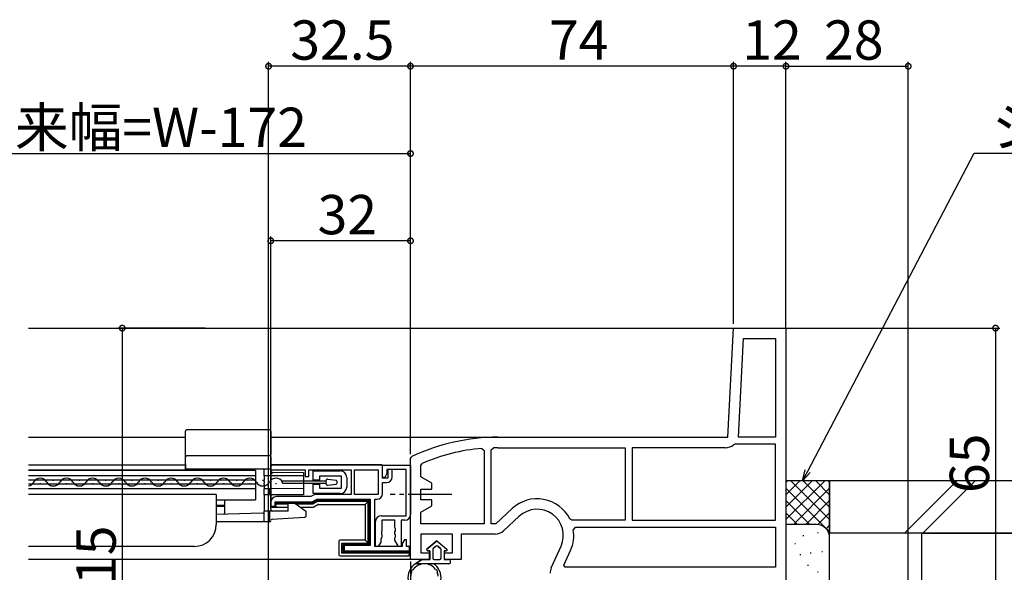
# Model space of a CAD drawing. Extents: x 0 to 990, y 0 to 1603.
# Drawn here: x 494 to 720, y 499 to 626 of the extents above; entities that cross this region are included whole.
import ezdxf

# ---------------------------------------------------------------- set-up
doc = ezdxf.new("R2010")
doc.units = 0
doc.linetypes.add('YCENTER_1', pattern=[13, 10, -1, 1, -1])
for name, color, linetype in [('YKK_11', 7, 'CONTINUOUS'), ('YKK_12', 2, 'CONTINUOUS'), ('YKK_13', 4, 'CONTINUOUS'), ('YKK_D', 6, 'CONTINUOUS'), ('YSS_K', 3, 'CONTINUOUS')]:
    doc.layers.add(name, color=color, linetype=linetype)
doc.styles.get("Standard").update_dxf_attribs({"font": 'txt', "bigfont": 'BIGFONT'})

msp = doc.modelspace()

# ---------------------------------------------------------------- linework, layer by layer
at = {"layer": 'YKK_11', "color": 0, "linetype": 'ByBlock', "lineweight": -2, "ltscale": 0.5}
for p, q in [((656.69, 530), (658, 555)), ((658, 555), (670, 555)), ((670, 555), (670, 493.4)), ((659.09, 530), (660.28, 552.6)), ((659.09, 530), (660.28, 552.6)), ((660.28, 552.6), (667.6, 552.6)), ((667.6, 552.6), (667.6, 530)), ((604, 530), (656.69, 530)), ((667.6, 530), (659.09, 530)), ((658.32, 528.4), (658, 528.28)), ((667.6, 528.4), (658.32, 528.4)), ((667.6, 511), (667.6, 528.4)), ((584, 525.11), (584.29, 525.56)), ((600.36, 527.45), (600.9, 526.95)), ((600.9, 526.95), (600.9, 510.2)), ((600.9, 526.95), (600.9, 510.2)), ((602.5, 527.09), (602.99, 527.59)), ((602.5, 510.2), (602.5, 527.09)), ((604, 527.6), (633.2, 527.6)), ((604, 527.6), (633.2, 527.6)), ((633.2, 527.6), (633.2, 511)), ((656.13, 527.6), (634.8, 527.6)), ((634.8, 527.6), (634.8, 511)), ((577.6, 523.6), (552, 523.6)), ((552, 523.6), (552, 522.5)), ((577.6, 520.6), (577.6, 523.6)), ((577.6, 520.8), (577.6, 523.6)), ((577.6, 523.6), (584, 523.6)), ((584, 502), (584, 525.11)), ((584, 523.6), (584, 512.3)), ((586.4, 523.56), (586.7, 524.02)), ((586.4, 520.94), (586.4, 523.56)), ((552, 522.5), (559.9, 522.5)), ((559.9, 522.5), (559.9, 521)), ((559.9, 521), (560.7, 521)), ((560.7, 521), (560.7, 522.5)), ((560.7, 522.5), (570.4, 522.5)), ((570.4, 522.5), (570.4, 516.9)), ((571.2, 516.9), (571.2, 522.5)), ((571.2, 522.5), (576.6, 522.5)), ((571.2, 516.9), (571.2, 522.5)), ((576.6, 522.5), (576.6, 516.9)), ((578.6, 521.67), (578.1, 520.8)), ((583, 522.6), (578.6, 522.6)), ((578.6, 522.6), (578.6, 521.67)), ((579.8, 522.6), (578.8, 522.6)), ((578.8, 522.6), (578.8, 520.6)), ((579.8, 520.9), (579.8, 522.6)), ((583, 512), (583, 522.6)), ((588.9, 519.5), (586.4, 520.94)), ((578.1, 520.8), (577.6, 520.8)), ((578.8, 520.6), (577.6, 520.6)), ((577.6, 517.1), (577.6, 519.6)), ((577.6, 519.6), (578.5, 519.6)), ((588.9, 518.1), (588.9, 519.5)), ((561.2, 516.4), (553.3, 516.4)), ((562.07, 516.9), (561.2, 516.4)), ((570.4, 516.9), (562.07, 516.9)), ((576.6, 516.9), (571.2, 516.9)), ((586.4, 515.7), (586.4, 518.1)), ((586.4, 518.1), (588.9, 518.1)), ((552, 515.1), (552, 514.2)), ((552, 514.2), (553, 514.2)), ((553, 514.2), (553, 515.2)), ((553, 515.2), (561.52, 515.2)), ((561.52, 515.2), (562.56, 515.8)), ((562.56, 515.8), (574.8, 515.8)), ((574.8, 515.8), (574.8, 505.2)), ((575.8, 505), (575.8, 515.8)), ((575.8, 515.8), (576.3, 515.8)), ((588.9, 515.7), (586.4, 515.7)), ((586.4, 512.86), (588.9, 514.3)), ((588.9, 514.3), (588.9, 515.7)), ((577.3, 512), (583, 512)), ((586.4, 510.2), (586.4, 512.86)), ((607.29, 513.66), (603.56, 510.2)), ((608.92, 511.9), (605.33, 508.57)), ((576, 505), (576, 510.7)), ((580.45, 511), (577.45, 511)), ((577.45, 511), (577.45, 508.59)), ((580.45, 509.29), (580.45, 511)), ((582.7, 511), (581.9, 511)), ((581.9, 511), (581.9, 505)), ((600.9, 510.2), (586.4, 510.2)), ((603.56, 510.2), (602.5, 510.2)), ((620.95, 511), (620.5, 511.28)), ((633.2, 511), (620.95, 511)), ((634.8, 511), (667.6, 511)), ((634.8, 511), (667.6, 511)), ((577.45, 508.59), (577.33, 508.34)), ((577.33, 508.34), (577.33, 507.86)), ((577.33, 507.86), (577.45, 507.61)), ((577.45, 507.61), (577.45, 507.19)), ((580.58, 509.04), (580.45, 509.29)), ((580.45, 508.31), (580.58, 508.56)), ((580.45, 507.89), (580.45, 508.31)), ((580.58, 507.64), (580.45, 507.89)), ((580.58, 508.56), (580.58, 509.04)), ((580.58, 507.16), (580.58, 507.64)), ((593.6, 507.8), (586.4, 507.8)), ((586.4, 507.8), (586.4, 503.5)), ((593.6, 503.5), (593.6, 507.8)), ((603.36, 507.8), (595.6, 507.8)), ((595.6, 507.8), (595.6, 502)), ((621.3, 508.82), (621.79, 509.4)), ((621.79, 509.4), (667.6, 509.4)), ((667.6, 509.4), (667.6, 500.2)), ((574.8, 505.2), (568.8, 505.2)), ((568.8, 505.2), (568.8, 504)), ((577.2, 506), (576.62, 505)), ((577.33, 506.94), (577.2, 506.7)), ((577.2, 506.7), (577.2, 506)), ((577.45, 507.19), (577.33, 506.94)), ((580.45, 506.91), (580.58, 507.16)), ((580.45, 506.43), (580.45, 506.91)), ((581.28, 505), (580.45, 506.43)), ((582.6, 506.5), (582.1, 505.63)), ((582.1, 505.63), (582.1, 505)), ((583.1, 506.5), (582.6, 506.5)), ((583.1, 505), (583.1, 506.5)), ((568.8, 504), (583.8, 504)), ((582.1, 505), (575.8, 505)), ((576.62, 505), (576, 505)), ((581.9, 505), (581.28, 505)), ((583.8, 505), (583.1, 505)), ((583.8, 504), (583.8, 505)), ((586.4, 503.5), (588.3, 503.5)), ((588.3, 503.5), (588.3, 502)), ((591.8, 502), (591.8, 503.5)), ((591.8, 503.5), (593.6, 503.5)), ((616.25, 500.06), (618.48, 505.05)), ((619.14, 500.66), (620.67, 504.08)), ((588.3, 502), (584, 502)), ((595.6, 502), (591.8, 502)), ((619.44, 500.2), (619.14, 500.66)), ((667.6, 500.2), (619.44, 500.2)), ((667.6, 500.2), (619.44, 500.2))]:
    msp.add_line(p, q, dxfattribs=at)
at = {"layer": 'YKK_11', "color": 7}
for p, q in [((561.7, 522.3, 0), (567.9, 522.3, 0)), ((561.7, 520.15), (561.7, 522.3)), ((568.2, 521.1), (563.2, 521.1)), ((563.2, 521.1), (563.2, 520.15)), ((568.2, 518.3), (568.2, 521.1)), ((563.2, 520.15), (561.7, 520.15)), ((561.7, 517.1), (561.7, 519.25)), ((561.7, 519.25), (563.2, 519.25)), ((563.2, 519.25), (563.2, 518.3)), ((569.4, 520.8), (569.4, 518.6)), ((567.9, 517.1), (561.7, 517.1)), ((563.2, 518.3), (568.2, 518.3))]:
    msp.add_line(p, q, dxfattribs=at)
at = {"layer": 'YKK_11', "color": 0, "linetype": 'ByBlock', "lineweight": -2, "ltscale": 0.5}
for centre, radius, start, end in [((604, 484), 46, 90, 115.3769), ((656.13, 530.5), 2.9, 270, 310.1192), ((604, 484), 43.6, 94.7913, 113.3753), ((604, 484), 43.6, 90, 91.3295), ((578.5, 520.9), 1.3, 270, 360), ((553.3, 515.1), 1.3, 90, 180), ((576.3, 517.1), 1.3, 270, 360), ((613, 507.5), 8.4, 26.7076, 132.844), ((577.3, 510.7), 1.3, 90, 180), ((582.7, 512.3), 1.3, 270, 360), ((613, 507.5), 6, 335.9485, 132.844), ((603.36, 510.7), 2.9, 270, 312.844), ((613, 507.5), 8.4, 335.9485, 9.0504), ((618.9, 498.88), 2.9, 155.9485, 180)]:
    msp.add_arc(centre, radius, start, end, dxfattribs=at)
at = {"layer": 'YKK_11', "color": 7}
for centre, start, end in [((567.9, 520.8), 0, 90), ((567.9, 518.6), 270, 0)]:
    msp.add_arc(centre, 1.5, start, end, dxfattribs=at)
at = {"layer": 'YKK_12', "color": 2}
for p, q in [((496.5, 555), (658.95, 555)), ((496.5, 530), (532.5, 530)), ((552, 530), (604, 530)), ((532.5, 523.59), (496.5, 523.59)), ((532.5, 523.79), (532.5, 522.39)), ((532.5, 522.49), (496.5, 522.49)), ((548.5, 522.39), (496.5, 522.39)), ((548.5, 521.19), (496.5, 521.19)), ((548.5, 522.39), (548.5, 515.69)), ((548.5, 520.14), (496.5, 520.14)), ((548.5, 519.24), (496.5, 519.24)), ((548.5, 518.19), (496.5, 518.19)), ((539.5, 516.89), (496.5, 516.89)), ((539.5, 516.89), (539.5, 509.99)), ((539.5, 515.69), (548.5, 515.69)), ((534.5, 504.99), (496.5, 504.99)), ((584.5, 502), (496.5, 502))]:
    msp.add_line(p, q, dxfattribs=at)
at = {"layer": 'YKK_12', "color": 2, "linetype": 'Continuous'}
for p, q in [((499.3, 519.34, 0), (499.1, 519.34, 0)), ((502.3, 520.1, 0), (502.1, 520.1, 0)), ((505.3, 519.34, 0), (505.1, 519.34, 0)), ((508.3, 520.1, 0), (508.1, 520.1, 0)), ((511.3, 519.34, 0), (511.1, 519.34, 0)), ((514.3, 520.1, 0), (514.1, 520.1, 0)), ((517.3, 519.34, 0), (517.1, 519.34, 0)), ((520.3, 520.1, 0), (520.1, 520.1, 0)), ((523.3, 519.34, 0), (523.1, 519.34, 0)), ((526.3, 520.1, 0), (526.1, 520.1, 0)), ((529.3, 519.34, 0), (529.1, 519.34, 0)), ((532.3, 520.1, 0), (532.1, 520.1, 0)), ((535.3, 519.34, 0), (535.1, 519.34, 0)), ((538.3, 520.1, 0), (538.1, 520.1, 0)), ((541.3, 519.34, 0), (541.1, 519.34, 0)), ((544.3, 520.1, 0), (544.1, 520.1, 0)), ((547.3, 519.34, 0), (547.1, 519.34, 0)), ((550.3, 520.1, 0), (550.1, 520.1, 0)), ((553.3, 519.34, 0), (553.1, 519.34, 0))]:
    msp.add_line(p, q, dxfattribs=at)
at = {"layer": 'YKK_12', "color": 2, "linetype": 'YCENTER_1'}
msp.add_line((593.48, 516.9), (579.32, 516.9), dxfattribs=at)
at = {"layer": 'YKK_12', "color": 2, "linetype": 'Continuous'}
for centre, start, end in [((496.2, 520.56, 0), 279.9163, 330.7975), ((499.2, 518.89, 0), 29.2025, 150.7975), ((502.2, 520.56, 0), 209.2025, 330.7975), ((505.2, 518.89, 0), 29.2025, 150.7975), ((508.2, 520.56, 0), 209.2025, 330.7975), ((511.2, 518.89, 0), 29.2025, 150.7975), ((514.2, 520.56, 0), 209.2025, 330.7975), ((517.2, 518.89, 0), 29.2025, 150.7975), ((520.2, 520.56, 0), 209.2025, 330.7975), ((523.2, 518.89, 0), 29.2025, 150.7975), ((526.2, 520.56, 0), 209.2025, 330.7975), ((529.2, 518.89, 0), 29.2025, 150.7975), ((532.2, 520.56, 0), 209.2025, 330.7975), ((535.2, 518.89, 0), 29.2025, 150.7975), ((538.2, 520.56, 0), 209.2025, 330.7975), ((541.2, 518.89, 0), 29.2025, 150.7975), ((544.2, 520.56, 0), 209.2025, 330.7975), ((547.2, 518.89, 0), 29.2025, 150.7975), ((550.2, 520.56, 0), 209.2025, 330.7975), ((553.2, 518.89, 0), 29.2025, 150.7975)]:
    msp.add_arc(centre, 1.72, start, end, dxfattribs=at)
at = {"layer": 'YKK_12', "color": 2}
msp.add_arc((534.5, 509.99), 5, 270, 0, dxfattribs=at)
at = {"layer": 'YKK_13', "color": 4, "linetype": 'Continuous'}
for p, q in [((532.5, 528.52), (532.5, 531.38)), ((539.36, 531.7), (532.8, 531.68)), ((541.5, 531.7), (539.36, 531.7)), ((551.7, 531.7), (541.5, 531.7)), ((552, 531.4), (552, 528.52)), ((532.5, 527.1), (532.5, 528.52)), ((552, 528.52), (552, 527.1)), ((532.5, 526.06), (532.5, 527.1)), ((532.5, 525.49), (532.5, 526.06)), ((532.5, 522.69), (532.5, 525.49)), ((532.8, 525.79), (551.7, 525.79)), ((552, 527.1), (552, 526.06)), ((552, 525.49), (552, 526.06)), ((552, 525.49), (552, 522.69)), ((551.97, 523.39), (551.97, 514.3)), ((552, 523.3), (552, 514.39)), ((577.33, 523.69), (552.27, 523.69)), ((577.3, 523.6), (552.3, 523.6)), ((532.8, 522.69), (532.5, 522.69)), ((551.7, 522.69), (532.8, 522.69)), ((541.5, 522.39), (541.5, 522.69)), ((550.5, 521.19), (550.5, 522.69)), ((551.7, 521.19), (550.5, 521.19)), ((550.5, 521.19), (550.5, 520.18)), ((552, 522.69), (551.7, 522.69)), ((559.5, 521.19), (551.7, 521.19)), ((552, 522.21), (552, 522.69)), ((552.3, 521.99), (559.5, 521.93)), ((559.5, 521.93), (559.5, 521.63)), ((559.5, 521.63), (559.5, 521.19)), ((559.5, 521.19), (559.5, 520.18)), ((550.5, 519.88), (550.5, 520.18)), ((550.5, 519.88), (550.5, 519.51)), ((550.5, 519.21), (550.5, 519.51)), ((550.5, 519.21), (550.5, 518.19)), ((564.7, 519.91, 0), (554.7, 519.91, 0)), ((554.7, 519.51, 0), (554.7, 519.91, 0)), ((554.7, 519.51, 0), (564.7, 519.51, 0)), ((559.5, 520.18), (559.5, 519.88)), ((559.5, 519.88), (559.5, 519.51)), ((559.5, 519.51), (559.5, 519.21)), ((559.5, 519.21), (559.5, 518.25)), ((564.7, 519.3, 0), (564.7, 520.11, 0)), ((565.05, 520.41, 0), (566.95, 520.14, 0)), ((565.05, 519.01, 0), (566.95, 519.27, 0)), ((567.2, 519.57, 0), (567.2, 519.85, 0)), ((551.7, 518.19), (550.5, 518.19)), ((550.5, 516.79), (550.5, 518.19)), ((551.7, 516.79), (550.5, 516.79)), ((550.5, 516.79), (550.5, 513.09)), ((559.5, 518.25), (551.7, 518.19)), ((551.7, 518.19), (551.7, 516.79)), ((559.5, 516.79), (551.7, 516.79)), ((552, 513.59), (552, 516.49)), ((559.5, 518.25), (559.5, 516.79)), ((541.5, 514.39), (539.5, 514.4)), ((539.5, 514.19), (541.5, 514.19)), ((541.5, 512.65), (541.5, 515.69)), ((553.1, 515), (553.1, 514.39)), ((553.11, 514.99), (553.1, 515)), ((561.45, 515), (553.1, 515)), ((553.11, 514.99), (561.45, 514.99)), ((553.11, 514.98), (553.11, 514.99)), ((556, 514.68), (553.41, 514.68)), ((556, 513.09), (556, 514.89)), ((556, 514.89), (557.5, 514.89)), ((557.5, 514.89), (559.72, 513.3)), ((561.62, 514.68), (557.8, 514.68)), ((561.53, 515), (561.62, 514.68)), ((562.5, 515.56), (561.6, 515.04)), ((561.6, 515.03), (562.5, 515.55)), ((562.66, 515.28), (561.62, 514.68)), ((561.87, 514.04), (562.77, 514.56)), ((562.58, 515.58), (562.66, 515.28)), ((574.3, 515.6), (562.65, 515.6)), ((562.65, 515.59), (574.29, 515.59)), ((574.28, 515.28), (562.66, 515.28)), ((562.92, 514.6), (573.6, 514.6)), ((574.5, 515.5), (573.6, 514.6)), ((573.6, 514.6), (573.6, 506.4)), ((574.28, 505.72), (574.28, 515.28)), ((574.59, 515.29), (574.59, 505.71)), ((574.6, 505.7), (574.6, 515.3)), ((550.21, 512.59), (539.5, 512.31)), ((551.7, 513.09), (550.5, 513.09)), ((550.5, 510.89), (550.5, 513.09)), ((556, 513.09), (551.7, 513.09)), ((551.7, 513.09), (551.7, 510.89)), ((552.27, 514), (556, 514)), ((552.3, 514.09), (553.4, 514.09)), ((558.74, 514), (561.72, 514)), ((559.72, 513.3), (559.77, 513.26)), ((559.77, 513.26), (559.83, 513.22)), ((559.83, 513.22), (559.87, 513.18)), ((559.87, 513.18), (559.92, 513.15)), ((559.92, 513.15), (559.95, 513.13)), ((559.95, 513.13), (559.98, 513.11)), ((559.98, 513.11), (559.99, 513.1)), ((559.99, 513.1), (560, 513.09)), ((560, 513.09), (560, 511.88)), ((550.5, 510.59), (539.5, 510.59)), ((550.5, 510.59), (550.5, 510.89)), ((551.7, 510.59), (550.5, 510.59)), ((551.7, 510.89), (551.7, 510.59)), ((559.72, 511.58), (552.28, 511.19)), ((567.6, 506.1), (567.6, 503.1)), ((573.6, 506.4), (567.9, 506.4)), ((568.28, 505.72), (574.28, 505.72)), ((568.28, 503.48), (568.28, 505.72)), ((568.68, 505.32), (568.28, 505.72)), ((574.29, 505.41), (568.89, 505.41)), ((568.9, 505.4), (574.3, 505.4)), ((574.5, 505.5), (573.6, 506.4)), ((568.68, 503.88), (568.28, 503.48)), ((583.78, 503.48), (568.28, 503.48)), ((568.59, 505.11), (568.59, 504.09)), ((568.6, 504.1), (568.6, 505.1)), ((568.89, 503.79), (583.79, 503.79)), ((568.9, 503.8), (583.8, 503.8)), ((583.79, 503.79), (583.78, 503.48)), ((583.78, 503.25), (583.78, 503.48)), ((583.79, 503.79), (583.8, 503.8)), ((583.8, 503.8), (583.8, 504.7)), ((583.83, 503.1), (583.83, 504.73)), ((567.9, 502.8), (583.53, 502.8))]:
    msp.add_line(p, q, dxfattribs=at)
at = {"layer": 'YKK_13', "color": 4, "linetype": 'ByBlock', "lineweight": -2}
for p, q in [((587.77, 504.36), (590.05, 506.3)), ((590.05, 506.3), (587.77, 504.36)), ((590.05, 506.3), (592.33, 504.36)), ((590.05, 506.3), (592.33, 504.36)), ((588.4, 504), (587.9, 504)), ((587.9, 504), (588.4, 504)), ((588.4, 502), (588.4, 504)), ((588.4, 504), (588.4, 502)), ((589.1, 504.3), (589.1, 502.3)), ((589.1, 504.3), (589.1, 502.3)), ((589.85, 505.08), (589.2, 504.53)), ((589.85, 505.08), (589.2, 504.53)), ((590.89, 504.53), (590.24, 505.08)), ((590.24, 505.08), (590.89, 504.53)), ((591, 502.3), (591, 504.3)), ((591, 502.3), (591, 504.3)), ((591.7, 504), (591.7, 502)), ((592.2, 504), (591.7, 504)), ((591.7, 504), (592.2, 504)), ((591.7, 504), (591.7, 502)), ((585.15, 501), (586.6, 502)), ((586.6, 502), (585.15, 501)), ((592.7, 501), (585.15, 501)), ((586.6, 502), (588.4, 502)), ((586.6, 502), (588.4, 502)), ((589.4, 502), (590.7, 502)), ((589.4, 502), (590.7, 502)), ((591.7, 502), (592.7, 502)), ((591.7, 502), (592.7, 502))]:
    msp.add_line(p, q, dxfattribs=at)
at = {"layer": 'YKK_13', "color": 4, "linetype": 'Continuous'}
for centre, radius, start, end in [((532.8, 531.38), 0.3, 90.1706, 180), ((551.7, 531.4), 0.3, 0, 90), ((532.8, 525.49), 0.3, 90, 180), ((551.7, 525.49), 0.3, 0, 89.9977), ((552.3, 522.29), 0.3, 180, 269.5), ((565, 520.11, 0), 0.3, 82, 180), ((565, 519.3, 0), 0.3, 180, 278), ((566.9, 519.85, 0), 0.3, 0, 82), ((566.9, 519.57, 0), 0.3, 278, 0), ((552.3, 516.49), 0.3, 90, 180), ((541.2, 512.65), 0.3, 271.5, 0), ((550.2, 512.89), 0.3, 271.5, 0), ((552.5, 513.59), 0.5, 180, 270), ((551.7, 510.89), 0.3, 269.9988, 359.6226), ((552.3, 510.89), 0.3, 93, 179.6226), ((559.7, 511.88), 0.3, 273, 0)]:
    msp.add_arc(centre, radius, start, end, dxfattribs=at)
at = {"layer": 'YKK_13', "color": 4, "linetype": 'ByBlock', "lineweight": -2}
for centre, radius, start, end in [((590.05, 504.85), 0.3, 49.5362, 130.4638), ((590.05, 504.85), 0.3, 49.5362, 130.4638), ((587.9, 504.2), 0.202, 130.4638, 270), ((587.9, 504.2), 0.202, 130.4638, 270), ((589.4, 504.3), 0.3, 130.4638, 180), ((589.4, 504.3), 0.3, 130.4638, 180), ((590.7, 504.3), 0.3, 0, 49.5362), ((590.7, 504.3), 0.3, 0, 49.5362), ((592.2, 504.2), 0.202, 270, 49.5362), ((592.2, 504.2), 0.202, 270, 49.5362), ((587.2, 497.8), 3.8, 122.6369, 188.3644), ((587.2, 497.8), 3.2, 36.8522, 143.1478), ((589.4, 502.3), 0.3, 180, 270), ((589.4, 502.3), 0.3, 180, 270), ((587.2, 497.8), 3.8, 351.6356, 57.3631), ((590.7, 502.3), 0.3, 270, 0), ((590.7, 502.3), 0.3, 270, 0), ((592.7, 501.5), 0.5, 270.1146, 89.8854), ((592.7, 501.5), 0.5, 89.8853, 90), ((592.7, 501.5), 0.5, 269.8854, 90), ((587.2, 497.8), 3.2, 156.8522, 173.1478), ((584.43, 499.4), 0.2, 93.367, 206.633), ((583.98, 499.18), 0.3, 336.8522, 26.633), ((584.4, 499.9), 0.3, 273.367, 323.1478), ((590, 499.9), 0.3, 216.8522, 266.633), ((589.97, 499.4), 0.2, 333.367, 86.633), ((590.42, 499.18), 0.3, 153.367, 203.1478), ((587.2, 497.8), 3.2, 6.8522, 23.1478)]:
    msp.add_arc(centre, radius, start, end, dxfattribs=at)
at = {"layer": 'YKK_13', "color": 4, "linetype": 'Continuous'}
for centre, major_axis, ratio, start_param, end_param in [((552.27, 523.39), (-0.082, 0.289), 0.997983, 6.00572, 7.575451), ((552.3, 523.3), (-0.082, 0.289), 0.997983, 6.00572, 7.575451), ((577.3, 523.3), (0.082, 0.289), 0.997983, 4.99092, 6.560651), ((577.33, 523.39), (0.082, 0.289), 0.997983, 4.99092, 6.560651), ((552.27, 514.3), (-0.082, -0.289), 0.997983, 4.99092, 6.560651), ((552.3, 514.39), (-0.082, -0.289), 0.997983, 4.99092, 6.560651), ((553.4, 514.39), (-0.082, -0.289), 0.997983, 4.99092, 6.560651), ((553.41, 514.99), (0, 0.311), 0.965689, 1.58825, 3.141593), ((561.45, 515.3), (0.078, -0.29), 0.999837, 6.021427, 6.544944), ((561.45, 515.29), (-0.041, 0.303), 0.9824, 3.010673, 3.272431), ((561.45, 515.29), (-0.116, 0.282), 0.9824, 3.010754, 3.272513), ((562.65, 515.3), (-0.078, 0.29), 0.999837, 6.021427, 6.544944), ((562.66, 515.28), (-0.116, 0.282), 0.9824, 6.152347, 6.414105), ((562.66, 515.28), (-0.041, 0.303), 0.9824, 6.152265, 6.414024), ((562.92, 514.3), (-0.078, 0.29), 0.998001, 6.021886, 6.544485), ((574.28, 515.28), (0.12, 0.282), 0.976036, 5.890715, 6.675961), ((574.3, 515.3), (0.212, 0.212), 0.999695, 5.497939, 7.068431), ((574.28, 515.28), (0.282, 0.12), 0.976036, 5.89041, 6.675656), ((561.72, 514.3), (0.078, -0.29), 0.998001, 6.021886, 6.544485), ((567.9, 506.1), (-0.213, 0.213), 0.99628, 5.499651, 7.06672), ((568.89, 505.11), (0.282, -0.12), 0.976036, 2.749122, 3.534368), ((568.9, 505.1), (-0.212, 0.212), 0.999695, 5.497939, 7.068431), ((568.89, 505.11), (-0.12, 0.282), 0.976036, 5.89041, 6.675656), ((574.28, 505.72), (-0.12, 0.282), 0.976036, 2.748817, 3.534063), ((574.3, 505.7), (0.212, -0.212), 0.999695, 5.497939, 7.068431), ((574.28, 505.72), (0.282, -0.12), 0.976036, 5.890715, 6.675961), ((567.9, 503.1), (-0.213, -0.213), 0.99628, 5.499651, 7.06672), ((568.89, 504.09), (0.282, 0.12), 0.976036, 2.748817, 3.534063), ((568.9, 504.1), (-0.212, -0.212), 0.999695, 5.497939, 7.068431), ((568.89, 504.09), (0.12, 0.282), 0.976036, 2.749122, 3.534368), ((583.49, 503.23), (0.185, 0.245), 0.938416, 3.818801, 5.328511), ((583.5, 504.7), (0.212, 0.212), 0.999695, 5.497939, 7.068431), ((583.53, 504.73), (0.212, 0.212), 0.999695, 5.497939, 7.068431), ((583.53, 503.1), (0.082, -0.289), 0.997983, 6.00572, 7.575451), ((583.48, 503.25), (0.082, -0.289), 0.997983, 1.232244, 1.292265)]:
    msp.add_ellipse(centre, major_axis=major_axis, ratio=ratio, start_param=start_param, end_param=end_param, dxfattribs=at)
msp.add_open_spline([(552, 522.21), (552, 522.11), (552.04, 522.01), (552.15, 521.84), (552.23, 521.76), (552.3, 521.69)], degree=3, knots=[0, 0, 0, 0, 0.5, 0.5, 1, 1, 1, 1], dxfattribs=at)
at = {"layer": 'YKK_D'}
for p, q in [((551.5, 496), (551.5, 616)), ((584, 559.7), (584, 616)), ((584, 526.11), (584, 616)), ((658, 557), (658, 616)), ((670, 555), (670, 616)), ((698, 493.9), (698, 616)), ((584, 615), (551.5, 615)), ((658, 615), (584, 615)), ((670, 615), (698, 615)), ((584, 559.7), (584, 596)), ((406, 595), (584, 595)), ((674.97, 522.22), (713.08, 595.05)), ((713.08, 595.05), (793.18, 595.05)), ((552, 516.04), (552, 576)), ((584, 537.2), (584, 576)), ((584, 575), (552, 575)), ((536.99, 555), (516.99, 555)), ((517.99, 555), (517.99, 440)), ((670, 555), (719, 555)), ((718, 555), (718, 490)), ((584, 501.5), (584, 320)), ((584, 501.5), (584, 139))]:
    msp.add_line(p, q, dxfattribs=at)
at = {"layer": 'YKK_D', "linetype": 'ByBlock'}
for p, q in [((658, 556), (658, 616)), ((670, 559.7), (670, 616)), ((670, 615), (658, 615))]:
    msp.add_line(p, q, dxfattribs=at)
at = {"layer": 'YKK_D', "linetype": 'ByBlock', "lineweight": -2}
for p, q in [((673.81, 520), (674.38, 522.53)), ((673.81, 520), (674.97, 522.22)), ((675.57, 521.91), (673.81, 520))]:
    msp.add_line(p, q, dxfattribs=at)
at = {"layer": 'YKK_D', "linetype": 'ByBlock', "const_width": 1.27}
for points in [[(551.66, 615, 1), (551.34, 615, 1)], [(583.84, 615, 1), (584.16, 615, 1)], [(584.16, 615, 1), (583.84, 615, 1)], [(658.16, 615, 1), (657.84, 615, 1)], [(657.84, 615, 1), (658.16, 615, 1)], [(669.84, 615, 1), (670.16, 615, 1)], [(670.16, 615, 1), (669.84, 615, 1)], [(697.84, 615, 1), (698.16, 615, 1)], [(583.84, 595, 1), (584.16, 595, 1)], [(552.16, 575, 1), (551.84, 575, 1)], [(583.84, 575, 1), (584.16, 575, 1)], [(517.99, 554.84, 1), (517.99, 555.16, 1)], [(718, 554.84, 1), (718, 555.16, 1)]]:
    msp.add_lwpolyline(points, format="xyb", close=True, dxfattribs=at)
at = {"layer": 'YSS_K', "color": 3, "linetype": 'Continuous', "ltscale": 1.5}
for p, q in [((680, 520), (670, 520)), ((670, 511.14), (678.86, 520)), ((670, 513.97), (676.03, 520)), ((670, 516.8), (673.2, 520)), ((670, 519.63), (670.37, 520)), ((671.14, 520), (680, 511.14)), ((673.97, 520), (680, 513.97)), ((676.8, 520), (680, 516.8)), ((679.63, 520), (680, 519.63)), ((680, 507), (680, 520)), ((832.66, 520), (680, 520)), ((680, 520), (680, 508)), ((709.11, 520), (697.11, 508)), ((713.35, 520), (701.35, 508)), ((670, 518.31), (680, 508.31)), ((671.69, 510), (680, 518.31)), ((670, 515.49), (675.49, 510)), ((674.51, 510), (680, 515.49)), ((670, 512.66), (672.67, 509.98)), ((677.33, 509.98), (680, 512.66)), ((677, 510), (670, 510)), ((679.21, 509.03), (680, 509.83)), ((673.86, 507.51), (674.06, 507.51)), ((677.19, 508.17), (677.39, 508.17)), ((832.66, 508), (680, 508)), ((701, 508), (701, 492)), ((701, 508), (746, 508)), ((672, 505.67), (672.2, 505.67)), ((680, 495.9), (680, 507)), ((673.19, 503.17), (673.39, 503.17)), ((675.53, 503.5), (675.73, 503.5)), ((678.2, 503.83), (678.4, 503.83)), ((674.92, 500.71), (675.12, 500.71)), ((677.19, 499.16), (677.39, 499.16))]:
    msp.add_line(p, q, dxfattribs=at)
msp.add_arc((677, 507), 3, 360, 90, dxfattribs=at)

# ---------------------------------------------------------------- texts
at = {"layer": 'YKK_D'}
for s, p in [('32.5', (556.47, 616.5)), ('74', (615.72, 616.5)), ('12', (660, 616.5)), ('28', (678.72, 616.5)), ('網戸出来幅=W-172', (456.6, 596.5)), ('シーリング（別途）', (717.08, 596.55)), ('32', (562.72, 576.5))]:
    msp.add_text(s, height=9, dxfattribs=at).set_placement(p)
for s, p in [('65', (716.5, 517.22)), ('115', (516.49, 489.34))]:
    msp.add_text(s, height=9, rotation=90, dxfattribs=at).set_placement(p)

doc.saveas('drawing.dxf')
